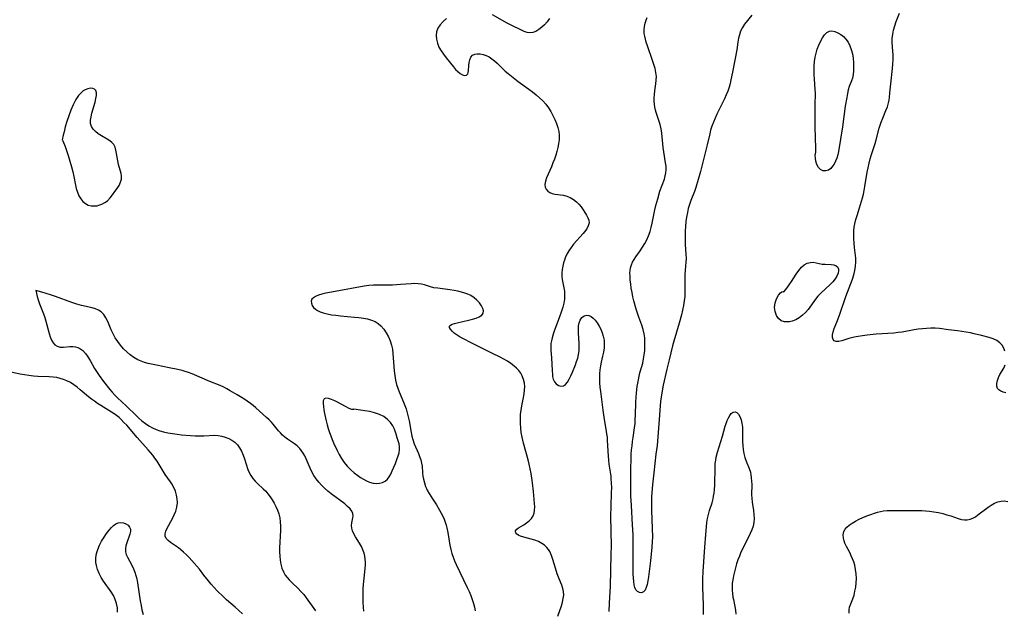
# Model space of a CAD drawing. Extents: x 1802554 to 1810756, y 2748201 to 2756403.
# Drawn here: x 1806507 to 1806907, y 2748580 to 2748820 of the extents above; entities that cross this region are included whole.
import ezdxf

# ---------------------------------------------------------------- set-up
doc = ezdxf.new("R2010")
doc.units = 0

msp = doc.modelspace()

# ---------------------------------------------------------------- linework, layer by layer
at = {"layer": 'Unknown_Line_Type', "color": 0}
for points in [[(1806722.43, 2748820.46, 66), (1806721.45, 2748819.15, 66), (1806720.38, 2748817.95, 66), (1806719.25, 2748816.88, 66), (1806718.07, 2748815.96, 66), (1806716.86, 2748815.23, 66), (1806715.63, 2748814.74, 66), (1806714.4, 2748814.57, 66), (1806713.27, 2748814.73, 66), (1806712.12, 2748815.13, 66), (1806710.93, 2748815.68, 66), (1806706.73, 2748817.79, 66), (1806705.18, 2748818.59, 66), (1806699.22, 2748821.92, 66)], [(1806804.59, 2748821.75, 68), (1806801.61, 2748818.1, 68), (1806800.75, 2748816.8, 68), (1806800.03, 2748815.29, 68), (1806799.58, 2748813.89, 68), (1806799.23, 2748812.41, 68), (1806798.95, 2748810.89, 68), (1806798.44, 2748807.76, 68), (1806796.74, 2748798.69, 68), (1806796.1, 2748795.57, 68), (1806795.73, 2748794.03, 68), (1806795.31, 2748792.51, 68), (1806794.82, 2748791.01, 68), (1806794.18, 2748789.43, 68), (1806793.47, 2748787.87, 68), (1806791.15, 2748783.25, 68), (1806790.38, 2748781.66, 68), (1806789.65, 2748780.05, 68), (1806788.98, 2748778.42, 68), (1806788.37, 2748776.78, 68), (1806787.84, 2748775.11, 68), (1806787.46, 2748773.62, 68), (1806786.48, 2748769.11, 68), (1806784.2, 2748760, 68), (1806783.73, 2748758.31, 68), (1806781.77, 2748751.78, 68), (1806781.24, 2748750.22, 68), (1806779.77, 2748746.5, 68), (1806779.24, 2748744.95, 68), (1806778.78, 2748743.35, 68), (1806778.4, 2748741.73, 68), (1806778.07, 2748739.86, 68), (1806777.81, 2748737.97, 68), (1806777.63, 2748736.07, 68), (1806777.51, 2748734.17, 68), (1806777.45, 2748732.27, 68), (1806777.46, 2748730.39, 68), (1806777.54, 2748728.53, 68), (1806777.83, 2748724.86, 68), (1806777.88, 2748723.06, 68), (1806777.8, 2748721.48, 68), (1806777.5, 2748718.3, 68), (1806777.41, 2748716.56, 68), (1806777.38, 2748709.43, 68), (1806777.31, 2748707.62, 68), (1806777.15, 2748705.83, 68), (1806776.85, 2748703.93, 68), (1806776.45, 2748702.03, 68), (1806775.98, 2748700.14, 68), (1806775.06, 2748696.75, 68), (1806772.91, 2748689.4, 68), (1806772.39, 2748687.52, 68), (1806770.93, 2748681.85, 68), (1806770.03, 2748678.05, 68), (1806768.59, 2748671.58, 68), (1806767.97, 2748668.54, 68), (1806767.68, 2748666.77, 68), (1806767.46, 2748664.95, 68), (1806767.31, 2748663.13, 68), (1806766.95, 2748657.69, 68), (1806766.08, 2748647.15, 68), (1806765.63, 2748643.64, 68), (1806764.81, 2748636.02, 68), (1806764.23, 2748631.17, 68), (1806763.96, 2748628.06, 68), (1806763.88, 2748626.22, 68), (1806763.84, 2748624.38, 68), (1806763.85, 2748620.68, 68), (1806763.93, 2748616.99, 68), (1806764.16, 2748609.81, 68), (1806764.15, 2748608.11, 68), (1806763.97, 2748605.81, 68), (1806763.44, 2748600.3, 68), (1806763.06, 2748597, 68), (1806762.63, 2748593.83, 68), (1806762.37, 2748592.21, 68), (1806762.05, 2748590.72, 68), (1806761.67, 2748589.41, 68), (1806761.19, 2748588.35, 68), (1806760.58, 2748587.62, 68), (1806759.81, 2748587.3, 68), (1806758.98, 2748587.36, 68), (1806758.17, 2748587.76, 68), (1806757.5, 2748588.48, 68), (1806757.07, 2748589.42, 68), (1806756.79, 2748590.56, 68), (1806756.62, 2748591.87, 68), (1806756.5, 2748593.3, 68), (1806756.41, 2748594.91, 68), (1806756.33, 2748598.35, 68), (1806756.38, 2748607.22, 68), (1806756.33, 2748610.87, 68), (1806756.15, 2748614.83, 68), (1806755.66, 2748622.71, 68), (1806755.46, 2748626.63, 68), (1806755.4, 2748628.59, 68), (1806755.37, 2748630.88, 68), (1806755.37, 2748633.95, 68), (1806755.41, 2748637.74, 68), (1806755.53, 2748641.53, 68), (1806755.62, 2748643.41, 68), (1806755.75, 2748645.28, 68), (1806755.91, 2748647, 68), (1806756.11, 2748648.7, 68), (1806756.35, 2748650.39, 68), (1806756.96, 2748654.28, 68), (1806757.13, 2748655.97, 68), (1806757.24, 2748657.67, 68), (1806757.31, 2748659.38, 68), (1806757.45, 2748664.69, 68), (1806757.55, 2748666.56, 68), (1806757.7, 2748668.42, 68), (1806758.05, 2748671.09, 68), (1806758.53, 2748673.8, 68), (1806758.81, 2748675.18, 68), (1806759.13, 2748676.55, 68), (1806760.23, 2748680.55, 68), (1806760.59, 2748682.22, 68), (1806760.87, 2748683.92, 68), (1806761.06, 2748685.63, 68), (1806761.16, 2748687.34, 68), (1806761.16, 2748689.05, 68), (1806761.05, 2748690.75, 68), (1806760.8, 2748692.43, 68), (1806760.37, 2748694.16, 68), (1806759.83, 2748695.88, 68), (1806758.68, 2748699.21, 68), (1806757.62, 2748702.48, 68), (1806756.67, 2748705.78, 68), (1806756.26, 2748707.44, 68), (1806755.9, 2748709.19, 68), (1806755.61, 2748710.93, 68), (1806755.37, 2748712.65, 68), (1806755.19, 2748714.33, 68), (1806755.09, 2748715.97, 68), (1806755.06, 2748717.04, 68), (1806755.12, 2748718.09, 68), (1806755.31, 2748719.29, 68), (1806755.65, 2748720.45, 68), (1806756.12, 2748721.57, 68), (1806756.74, 2748722.65, 68), (1806757.44, 2748723.7, 68), (1806759.22, 2748726.13, 68), (1806760.22, 2748727.57, 68), (1806761.16, 2748729.07, 68), (1806761.98, 2748730.63, 68), (1806762.65, 2748732.25, 68), (1806763.21, 2748733.93, 68), (1806763.68, 2748735.66, 68), (1806764.09, 2748737.42, 68), (1806765.21, 2748742.78, 68), (1806765.62, 2748744.55, 68), (1806766.34, 2748747.3, 68), (1806767.27, 2748750.3, 68), (1806769.06, 2748755.23, 68), (1806769.42, 2748756.52, 68), (1806769.67, 2748757.83, 68), (1806769.78, 2748759.14, 68), (1806769.73, 2748760.51, 68), (1806769.56, 2748761.89, 68), (1806768.81, 2748766.35, 68), (1806768.59, 2748768.02, 68), (1806767.97, 2748773.94, 68), (1806767.7, 2748775.71, 68), (1806767.33, 2748777.43, 68), (1806766.83, 2748779.09, 68), (1806765.73, 2748782.34, 68), (1806765.48, 2748783.22, 68), (1806765.2, 2748784.41, 68), (1806765.01, 2748785.62, 68), (1806764.91, 2748786.85, 68), (1806764.92, 2748788.25, 68), (1806765.02, 2748789.65, 68), (1806765.19, 2748791.05, 68), (1806765.62, 2748793.97, 68), (1806765.77, 2748795.43, 68), (1806765.8, 2748796.88, 68), (1806765.63, 2748798.52, 68), (1806765.29, 2748800.17, 68), (1806764.82, 2748801.82, 68), (1806764.27, 2748803.47, 68), (1806762.16, 2748809.37, 68), (1806761.69, 2748810.83, 68), (1806761.35, 2748812.03, 68), (1806761.07, 2748813.23, 68), (1806760.9, 2748814.42, 68), (1806760.85, 2748815.83, 68), (1806760.96, 2748817.24, 68), (1806761.24, 2748818.62, 68), (1806761.61, 2748819.78, 68), (1806762.06, 2748820.92, 68)], [(1806907.44, 2748685.35, 66), (1806906.96, 2748686.65, 66), (1806906.29, 2748687.82, 66), (1806905.41, 2748688.83, 66), (1806904.17, 2748689.69, 66), (1806902.7, 2748690.35, 66), (1806901.07, 2748690.88, 66), (1806897.9, 2748691.73, 66), (1806894.93, 2748692.45, 66), (1806893.41, 2748692.77, 66), (1806891.65, 2748693.09, 66), (1806888.11, 2748693.63, 66), (1806884.5, 2748694.12, 66), (1806880.87, 2748694.54, 66), (1806879.06, 2748694.67, 66), (1806877.25, 2748694.71, 66), (1806875.57, 2748694.65, 66), (1806873.89, 2748694.5, 66), (1806872.22, 2748694.29, 66), (1806870.55, 2748694.03, 66), (1806865.7, 2748693.17, 66), (1806864.11, 2748692.93, 66), (1806862.32, 2748692.74, 66), (1806855.05, 2748692.25, 66), (1806851.38, 2748691.91, 66), (1806849.58, 2748691.68, 66), (1806847.82, 2748691.39, 66), (1806846.11, 2748691.03, 66), (1806844.06, 2748690.49, 66), (1806841.17, 2748689.65, 66), (1806839.93, 2748689.38, 66), (1806838.89, 2748689.31, 66), (1806838.09, 2748689.54, 66), (1806837.61, 2748690.13, 66), (1806837.38, 2748691, 66), (1806837.39, 2748692.09, 66), (1806837.62, 2748693.3, 66), (1806838.07, 2748694.63, 66), (1806839.07, 2748697.14, 66), (1806840.15, 2748700.07, 66), (1806842.75, 2748707.57, 66), (1806845.44, 2748714.69, 66), (1806845.99, 2748716.42, 66), (1806846.41, 2748718.14, 66), (1806846.69, 2748719.85, 66), (1806846.83, 2748721.54, 66), (1806846.81, 2748723.2, 66), (1806846.26, 2748727.53, 66), (1806846.11, 2748729.29, 66), (1806846.03, 2748731.08, 66), (1806846.03, 2748732.89, 66), (1806846.09, 2748734.29, 66), (1806846.22, 2748735.68, 66), (1806846.43, 2748737.06, 66), (1806846.85, 2748738.79, 66), (1806847.36, 2748740.52, 66), (1806848.37, 2748743.57, 66), (1806849.19, 2748746.24, 66), (1806849.57, 2748747.59, 66), (1806849.94, 2748749.13, 66), (1806850.27, 2748750.68, 66), (1806850.56, 2748752.24, 66), (1806851.45, 2748758.07, 66), (1806851.8, 2748759.89, 66), (1806852.22, 2748761.69, 66), (1806852.7, 2748763.48, 66), (1806853.22, 2748765.25, 66), (1806854.64, 2748769.66, 66), (1806855.08, 2748771.13, 66), (1806856.36, 2748775.99, 66), (1806856.73, 2748777.17, 66), (1806857.13, 2748778.33, 66), (1806857.75, 2748779.93, 66), (1806859.06, 2748783.06, 66), (1806859.65, 2748784.64, 66), (1806860.11, 2748786.24, 66), (1806860.34, 2748787.32, 66), (1806860.51, 2748788.43, 66), (1806860.72, 2748790.24, 66), (1806861.07, 2748793.95, 66), (1806861.76, 2748800.18, 66), (1806861.91, 2748801.98, 66), (1806861.99, 2748803.77, 66), (1806861.98, 2748805.54, 66), (1806861.73, 2748809, 66), (1806861.64, 2748810.72, 66), (1806861.67, 2748812.4, 66), (1806861.84, 2748814.08, 66), (1806862.16, 2748815.74, 66), (1806862.64, 2748817.47, 66), (1806863.24, 2748819.19, 66), (1806864.54, 2748822.65, 66)], [(1806680.48, 2748820.39, 66), (1806679.13, 2748819.2, 66), (1806677.96, 2748817.93, 66), (1806677.04, 2748816.56, 66), (1806676.45, 2748815.1, 66), (1806676.26, 2748813.59, 66), (1806676.4, 2748812.02, 66), (1806676.81, 2748810.43, 66), (1806677.46, 2748808.86, 66), (1806678.29, 2748807.37, 66), (1806679.27, 2748805.93, 66), (1806680.32, 2748804.53, 66), (1806683.38, 2748800.79, 66), (1806684.23, 2748799.81, 66), (1806685.07, 2748798.93, 66), (1806686.04, 2748798.11, 66), (1806686.98, 2748797.56, 66), (1806687.89, 2748797.34, 66), (1806688.65, 2748797.5, 66), (1806688.89, 2748797.66, 66), (1806689.16, 2748797.99, 66), (1806689.38, 2748798.57, 66), (1806689.5, 2748799.27, 66), (1806689.61, 2748801.34, 66), (1806689.75, 2748802.55, 66), (1806690.02, 2748803.71, 66), (1806690.46, 2748804.74, 66), (1806691.12, 2748805.53, 66), (1806691.97, 2748805.97, 66), (1806692.99, 2748806.16, 66), (1806694.14, 2748806.12, 66), (1806695.36, 2748805.88, 66), (1806696.6, 2748805.46, 66), (1806697.84, 2748804.83, 66), (1806698.93, 2748804.09, 66), (1806699.99, 2748803.23, 66), (1806701.05, 2748802.27, 66), (1806704.38, 2748799.14, 66), (1806705.56, 2748798.11, 66), (1806706.9, 2748797.01, 66), (1806709.69, 2748794.91, 66), (1806713.95, 2748791.83, 66), (1806715.45, 2748790.7, 66), (1806716.91, 2748789.53, 66), (1806718.32, 2748788.31, 66), (1806719.64, 2748787.04, 66), (1806720.86, 2748785.68, 66), (1806721.96, 2748784.22, 66), (1806722.94, 2748782.68, 66), (1806723.79, 2748781.12, 66), (1806724.55, 2748779.51, 66), (1806725.21, 2748777.88, 66), (1806725.74, 2748776.22, 66), (1806726.12, 2748774.55, 66), (1806726.28, 2748773.24, 66), (1806726.3, 2748772.75, 66), (1806726.26, 2748771.2, 66), (1806726.07, 2748769.63, 66), (1806725.77, 2748768.06, 66), (1806725.37, 2748766.49, 66), (1806724.9, 2748764.93, 66), (1806724.37, 2748763.38, 66), (1806723.77, 2748761.81, 66), (1806723.15, 2748760.27, 66), (1806721.21, 2748755.75, 66), (1806720.74, 2748754.37, 66), (1806720.5, 2748753.1, 66), (1806720.58, 2748751.97, 66), (1806720.98, 2748751.12, 66), (1806721.65, 2748750.4, 66), (1806722.51, 2748749.82, 66), (1806723.5, 2748749.38, 66), (1806724.58, 2748749.1, 66), (1806725.7, 2748748.97, 66), (1806726.86, 2748748.89, 66), (1806728.04, 2748748.74, 66), (1806729.41, 2748748.36, 66), (1806730.78, 2748747.77, 66), (1806732.1, 2748746.98, 66), (1806733.32, 2748746.02, 66), (1806734.3, 2748745.03, 66), (1806735.19, 2748743.95, 66), (1806736, 2748742.83, 66), (1806736.75, 2748741.7, 66), (1806737.42, 2748740.62, 66), (1806737.97, 2748739.57, 66), (1806738.33, 2748738.53, 66), (1806738.44, 2748737.5, 66), (1806738.15, 2748736.27, 66), (1806737.48, 2748735.03, 66), (1806736.56, 2748733.78, 66), (1806736, 2748733.11, 66), (1806732.15, 2748728.82, 66), (1806731.12, 2748727.54, 66), (1806730.2, 2748726.19, 66), (1806729.43, 2748724.79, 66), (1806728.79, 2748723.33, 66), (1806728.41, 2748722.29, 66), (1806728.09, 2748721.23, 66), (1806727.75, 2748719.88, 66), (1806727.52, 2748718.52, 66), (1806727.4, 2748717.16, 66), (1806727.42, 2748715.85, 66), (1806727.55, 2748714.55, 66), (1806728.4, 2748709.8, 66), (1806728.52, 2748708.22, 66), (1806728.43, 2748706.56, 66), (1806728.15, 2748704.9, 66), (1806727.73, 2748703.24, 66), (1806727.22, 2748701.57, 66), (1806726.34, 2748698.97, 66), (1806724.44, 2748693.93, 66), (1806723.91, 2748692.36, 66), (1806723.44, 2748690.81, 66), (1806723.14, 2748689.65, 66), (1806722.94, 2748688.5, 66), (1806722.86, 2748687.07, 66), (1806722.91, 2748685.63, 66), (1806723.16, 2748682.68, 66), (1806723.4, 2748677.54, 66), (1806723.53, 2748675.96, 66), (1806723.64, 2748675.1, 66), (1806723.92, 2748673.99, 66), (1806724.4, 2748672.98, 66), (1806725.04, 2748672.15, 66), (1806725.98, 2748671.47, 66), (1806727.01, 2748671.15, 66), (1806728.02, 2748671.29, 66), (1806728.89, 2748671.88, 66), (1806729.67, 2748672.83, 66), (1806730.4, 2748674.04, 66), (1806731.09, 2748675.44, 66), (1806731.71, 2748676.87, 66), (1806732.89, 2748679.91, 66), (1806733.39, 2748681.25, 66), (1806733.83, 2748682.6, 66), (1806734.18, 2748683.98, 66), (1806734.41, 2748685.53, 66), (1806734.49, 2748687.11, 66), (1806734.46, 2748688.69, 66), (1806734.14, 2748692.74, 66), (1806734.09, 2748694.23, 66), (1806734.17, 2748695.65, 66), (1806734.42, 2748696.94, 66), (1806734.83, 2748697.97, 66), (1806735.57, 2748699.01, 66), (1806736.48, 2748699.73, 66), (1806737.51, 2748700.02, 66), (1806738.41, 2748699.88, 66), (1806739.26, 2748699.45, 66), (1806740.08, 2748698.78, 66), (1806740.88, 2748697.93, 66), (1806741.72, 2748696.83, 66), (1806742.49, 2748695.6, 66), (1806743.19, 2748694.28, 66), (1806743.78, 2748692.88, 66), (1806744.24, 2748691.43, 66), (1806744.53, 2748689.88, 66), (1806744.65, 2748688.3, 66), (1806744.57, 2748686.74, 66), (1806744.27, 2748685.04, 66), (1806743.87, 2748683.33, 66), (1806743.38, 2748680.95, 66), (1806743.09, 2748679.37, 66), (1806742.86, 2748677.76, 66), (1806742.71, 2748676.14, 66), (1806742.67, 2748674.37, 66), (1806742.73, 2748672.58, 66), (1806742.86, 2748670.78, 66), (1806743.04, 2748668.98, 66), (1806744.01, 2748661.47, 66), (1806744.6, 2748657.6, 66), (1806745.29, 2748653.77, 66), (1806745.59, 2748651.86, 66), (1806745.74, 2748650.5, 66), (1806745.86, 2748649.13, 66), (1806746.16, 2748642.78, 66), (1806746.28, 2748641.13, 66), (1806746.46, 2748639.51, 66), (1806747.25, 2748634.69, 66), (1806747.35, 2748633.74, 66), (1806747.47, 2748631.86, 66), (1806747.5, 2748629.97, 66), (1806747.47, 2748628.06, 66), (1806747.25, 2748622.26, 66), (1806747.18, 2748618.57, 66), (1806747.24, 2748612.23, 66), (1806747.37, 2748606.42, 66), (1806747.36, 2748602.88, 66), (1806746.97, 2748589.96, 66), (1806746.6, 2748583.09, 66), (1806746.52, 2748579.71, 66)], [(1806830.52, 2748765.79, 66), (1806830.56, 2748765.99, 66), (1806830.59, 2748766.58, 66), (1806830.58, 2748767.84, 66), (1806830.34, 2748776.28, 66), (1806830.29, 2748780.9, 66), (1806830.31, 2748785.22, 66), (1806830.39, 2748790.17, 66), (1806830.36, 2748791.69, 66), (1806830.05, 2748795.89, 66), (1806829.95, 2748797.69, 66), (1806829.92, 2748799.48, 66), (1806829.96, 2748801.28, 66), (1806830.09, 2748803.05, 66), (1806830.34, 2748804.79, 66), (1806830.71, 2748806.41, 66), (1806831.18, 2748807.97, 66), (1806831.79, 2748809.61, 66), (1806832.48, 2748811.14, 66), (1806833.27, 2748812.6, 66), (1806834.12, 2748813.86, 66), (1806835.05, 2748814.81, 66), (1806836.08, 2748815.36, 66), (1806837.15, 2748815.42, 66), (1806838.32, 2748815.15, 66), (1806839.51, 2748814.64, 66), (1806840.71, 2748813.94, 66), (1806841.81, 2748813.09, 66), (1806842.81, 2748812.06, 66), (1806843.71, 2748810.81, 66), (1806844.44, 2748809.42, 66), (1806845.01, 2748807.91, 66), (1806845.44, 2748806.15, 66), (1806845.72, 2748804.33, 66), (1806845.87, 2748802.49, 66), (1806845.93, 2748800.86, 66), (1806845.9, 2748799.26, 66), (1806845.75, 2748797.72, 66), (1806845.45, 2748796.28, 66), (1806845.06, 2748795.15, 66), (1806844.17, 2748792.9, 66), (1806843.75, 2748791.49, 66), (1806843.41, 2748789.98, 66), (1806843.12, 2748788.4, 66), (1806842.55, 2748784.83, 66), (1806841.38, 2748776.44, 66), (1806839.83, 2748766.45, 66), (1806839.55, 2748765.05, 66), (1806839.15, 2748763.74, 66), (1806838.61, 2748762.52, 66), (1806837.98, 2748761.38, 66), (1806837.37, 2748760.44, 66), (1806836.67, 2748759.62, 66), (1806835.7, 2748758.93, 66), (1806834.61, 2748758.59, 66), (1806833.5, 2748758.67, 66), (1806832.46, 2748759.16, 66), (1806831.61, 2748760.02, 66), (1806831.01, 2748761.17, 66), (1806830.62, 2748762.48, 66), (1806830.42, 2748763.75, 66), (1806830.36, 2748764.84, 66), (1806830.4, 2748765.5, 66), (1806830.52, 2748765.79, 66)], [(1806524.41, 2748771.13, 66), (1806524.48, 2748771.07, 66), (1806524.62, 2748770.79, 66), (1806525.52, 2748768.52, 66), (1806526.8, 2748764.79, 66), (1806527.49, 2748762.59, 66), (1806528.14, 2748760.29, 66), (1806528.66, 2748758.24, 66), (1806529.1, 2748756.25, 66), (1806529.76, 2748752.85, 66), (1806530.08, 2748751.45, 66), (1806530.56, 2748749.93, 66), (1806531.17, 2748748.52, 66), (1806531.91, 2748747.24, 66), (1806532.79, 2748746.14, 66), (1806533.81, 2748745.28, 66), (1806534.91, 2748744.73, 66), (1806536.11, 2748744.42, 66), (1806537.35, 2748744.33, 66), (1806538.6, 2748744.46, 66), (1806539.24, 2748744.62, 66), (1806540.47, 2748745.07, 66), (1806541.64, 2748745.69, 66), (1806542.73, 2748746.49, 66), (1806543.83, 2748747.61, 66), (1806544.82, 2748748.86, 66), (1806545.75, 2748750.17, 66), (1806546.65, 2748751.45, 66), (1806547.47, 2748752.72, 66), (1806548.1, 2748753.99, 66), (1806548.46, 2748755.29, 66), (1806548.48, 2748756.42, 66), (1806548.3, 2748757.57, 66), (1806547.29, 2748761.24, 66), (1806546.98, 2748762.72, 66), (1806546.49, 2748765.67, 66), (1806546.23, 2748767.02, 66), (1806545.87, 2748768.26, 66), (1806545.3, 2748769.35, 66), (1806544.58, 2748770.15, 66), (1806543.69, 2748770.85, 66), (1806542.68, 2748771.48, 66), (1806540.29, 2748772.85, 66), (1806539.02, 2748773.66, 66), (1806537.86, 2748774.54, 66), (1806536.89, 2748775.53, 66), (1806536.22, 2748776.64, 66), (1806535.93, 2748777.85, 66), (1806535.92, 2748779.18, 66), (1806536.1, 2748780.59, 66), (1806536.43, 2748782.06, 66), (1806537.7, 2748786.54, 66), (1806538.05, 2748787.94, 66), (1806538.28, 2748789.22, 66), (1806538.32, 2748790.34, 66), (1806538.08, 2748791.22, 66), (1806537.54, 2748791.77, 66), (1806536.76, 2748792.06, 66), (1806535.81, 2748792.12, 66), (1806534.76, 2748791.95, 66), (1806533.68, 2748791.52, 66), (1806532.91, 2748791.05, 66), (1806532.17, 2748790.45, 66), (1806531.03, 2748789.22, 66), (1806529.9, 2748787.51, 66), (1806528.79, 2748785.39, 66), (1806527.85, 2748783.2, 66), (1806527.01, 2748780.89, 66), (1806526.26, 2748778.59, 66), (1806525.62, 2748776.41, 66), (1806525.11, 2748774.46, 66), (1806524.78, 2748773.05, 66), (1806524.41, 2748771.13, 66)], [(1806817.49, 2748709.51, 68), (1806817.7, 2748709.65, 68), (1806818.18, 2748710.21, 68), (1806818.88, 2748711.12, 68), (1806819.73, 2748712.29, 68), (1806820.68, 2748713.67, 68), (1806822.65, 2748716.69, 68), (1806823.68, 2748718.15, 68), (1806824.75, 2748719.45, 68), (1806825.87, 2748720.47, 68), (1806827.13, 2748721.16, 68), (1806828.36, 2748721.45, 68), (1806829.55, 2748721.46, 68), (1806830.71, 2748721.31, 68), (1806833.12, 2748720.78, 68), (1806834.35, 2748720.65, 68), (1806836.78, 2748720.54, 68), (1806837.87, 2748720.4, 68), (1806838.8, 2748720.08, 68), (1806839.34, 2748719.68, 68), (1806839.69, 2748719.14, 68), (1806839.82, 2748718.64, 68), (1806839.84, 2748718.09, 68), (1806839.61, 2748717.03, 68), (1806839.11, 2748715.88, 68), (1806838.39, 2748714.71, 68), (1806837.49, 2748713.55, 68), (1806836.38, 2748712.4, 68), (1806832.65, 2748709, 68), (1806831.46, 2748707.76, 68), (1806830.39, 2748706.46, 68), (1806827.42, 2748702.36, 68), (1806826.35, 2748701.1, 68), (1806825.13, 2748699.95, 68), (1806823.8, 2748698.96, 68), (1806822.41, 2748698.16, 68), (1806820.96, 2748697.58, 68), (1806819.94, 2748697.35, 68), (1806818.92, 2748697.26, 68), (1806817.92, 2748697.32, 68), (1806816.57, 2748697.74, 68), (1806815.4, 2748698.63, 68), (1806814.55, 2748699.89, 68), (1806814.03, 2748701.43, 68), (1806813.86, 2748703.12, 68), (1806814.08, 2748704.96, 68), (1806814.63, 2748706.67, 68), (1806815.38, 2748708.1, 68), (1806816.23, 2748709.1, 68), (1806816.78, 2748709.5, 68), (1806817.22, 2748709.64, 68), (1806817.49, 2748709.51, 68)], [(1806513.72, 2748709.97, 64), (1806513.74, 2748709.64, 64), (1806513.89, 2748708.83, 64), (1806514.16, 2748707.65, 64), (1806514.56, 2748706.2, 64), (1806515.11, 2748704.61, 64), (1806516.51, 2748701.27, 64), (1806517.17, 2748699.43, 64), (1806517.74, 2748697.54, 64), (1806519.03, 2748692.55, 64), (1806519.48, 2748691.15, 64), (1806520.02, 2748689.87, 64), (1806520.69, 2748688.77, 64), (1806521.42, 2748688, 64), (1806522.26, 2748687.45, 64), (1806523.53, 2748687.07, 64), (1806524.92, 2748687, 64), (1806527.45, 2748687.22, 64), (1806528.72, 2748687.27, 64), (1806529.71, 2748687.17, 64), (1806530.67, 2748686.94, 64), (1806531.56, 2748686.54, 64), (1806532.74, 2748685.66, 64), (1806533.79, 2748684.49, 64), (1806534.76, 2748683.11, 64), (1806535.69, 2748681.6, 64), (1806537.56, 2748678.38, 64), (1806538.56, 2748676.75, 64), (1806539.41, 2748675.49, 64), (1806541.21, 2748673.02, 64), (1806543.66, 2748669.89, 64), (1806544.67, 2748668.69, 64), (1806545.72, 2748667.54, 64), (1806546.84, 2748666.43, 64), (1806550.34, 2748663.22, 64), (1806554.52, 2748659.07, 64), (1806555.46, 2748658.19, 64), (1806556.77, 2748657.07, 64), (1806558.15, 2748656.04, 64), (1806559.58, 2748655.09, 64), (1806561.08, 2748654.26, 64), (1806562.5, 2748653.61, 64), (1806563.98, 2748653.07, 64), (1806565.49, 2748652.62, 64), (1806567.31, 2748652.22, 64), (1806569.15, 2748651.91, 64), (1806571.02, 2748651.66, 64), (1806572.86, 2748651.46, 64), (1806576.54, 2748651.17, 64), (1806578.36, 2748651.08, 64), (1806580.15, 2748651.03, 64), (1806581.9, 2748651.03, 64), (1806586.34, 2748651.22, 64), (1806587.78, 2748651.11, 64), (1806589.2, 2748650.86, 64), (1806590.6, 2748650.48, 64), (1806592.02, 2748649.94, 64), (1806593.35, 2748649.25, 64), (1806594.56, 2748648.38, 64), (1806595.58, 2748647.35, 64), (1806596.45, 2748646.17, 64), (1806597.23, 2748644.75, 64), (1806597.89, 2748643.22, 64), (1806598.46, 2748641.64, 64), (1806599.86, 2748637.35, 64), (1806600.38, 2748636.07, 64), (1806601.02, 2748634.87, 64), (1806601.84, 2748633.7, 64), (1806602.8, 2748632.62, 64), (1806603.84, 2748631.58, 64), (1806606.01, 2748629.55, 64), (1806607.06, 2748628.49, 64), (1806607.99, 2748627.41, 64), (1806608.86, 2748626.27, 64), (1806609.66, 2748625.07, 64), (1806610.47, 2748623.69, 64), (1806611.2, 2748622.27, 64), (1806611.84, 2748620.8, 64), (1806612.36, 2748619.29, 64), (1806612.74, 2748617.75, 64), (1806612.97, 2748616.07, 64), (1806613.07, 2748614.35, 64), (1806613.06, 2748612.61, 64), (1806612.73, 2748605.58, 64), (1806612.72, 2748603.86, 64), (1806612.77, 2748602.15, 64), (1806612.92, 2748600.48, 64), (1806613.2, 2748598.86, 64), (1806613.64, 2748597.3, 64), (1806614.25, 2748595.83, 64), (1806615.03, 2748594.46, 64), (1806615.78, 2748593.46, 64), (1806616.61, 2748592.52, 64), (1806617.78, 2748591.36, 64), (1806620.21, 2748589.05, 64), (1806621.38, 2748587.84, 64), (1806622.49, 2748586.54, 64), (1806623.53, 2748585.19, 64), (1806627.25, 2748579.94, 64)], [(1806646.94, 2748579.84, 64), (1806646.76, 2748581.5, 64), (1806646.65, 2748583.32, 64), (1806646.6, 2748585.17, 64), (1806646.61, 2748587.03, 64), (1806646.68, 2748588.9, 64), (1806646.81, 2748590.65, 64), (1806647.33, 2748595.85, 64), (1806647.56, 2748598.65, 64), (1806647.57, 2748599.75, 64), (1806647.5, 2748600.97, 64), (1806647.32, 2748602.17, 64), (1806647.04, 2748603.34, 64), (1806646.54, 2748604.77, 64), (1806645.92, 2748606.13, 64), (1806645.2, 2748607.44, 64), (1806643.61, 2748610, 64), (1806642.89, 2748611.21, 64), (1806642.33, 2748612.4, 64), (1806642.01, 2748613.56, 64), (1806641.97, 2748614.61, 64), (1806642.1, 2748615.65, 64), (1806642.48, 2748617.7, 64), (1806642.53, 2748618.59, 64), (1806642.42, 2748619.46, 64), (1806642.01, 2748620.42, 64), (1806641.35, 2748621.35, 64), (1806640.34, 2748622.37, 64), (1806639.15, 2748623.38, 64), (1806633.7, 2748627.45, 64), (1806632.33, 2748628.55, 64), (1806631, 2748629.72, 64), (1806629.78, 2748630.92, 64), (1806628.64, 2748632.19, 64), (1806627.59, 2748633.53, 64), (1806626.66, 2748634.93, 64), (1806625.86, 2748636.39, 64), (1806625.15, 2748637.9, 64), (1806623.48, 2748641.72, 64), (1806622.94, 2748642.83, 64), (1806622.32, 2748643.92, 64), (1806621.63, 2748644.94, 64), (1806620.86, 2748645.88, 64), (1806619.83, 2748646.89, 64), (1806618.71, 2748647.78, 64), (1806615.88, 2748649.73, 64), (1806614.89, 2748650.48, 64), (1806613.94, 2748651.29, 64), (1806613.05, 2748652.17, 64), (1806612.28, 2748653.05, 64), (1806610.14, 2748655.72, 64), (1806609.43, 2748656.53, 64), (1806608.45, 2748657.53, 64), (1806607.41, 2748658.5, 64), (1806603.11, 2748662.34, 64), (1806602.02, 2748663.28, 64), (1806600.89, 2748664.19, 64), (1806599.58, 2748665.12, 64), (1806598.22, 2748666, 64), (1806595.44, 2748667.68, 64), (1806592.67, 2748669.3, 64), (1806591.33, 2748670.07, 64), (1806589.98, 2748670.79, 64), (1806588.61, 2748671.45, 64), (1806584.4, 2748673.12, 64), (1806577.13, 2748676.16, 64), (1806575.67, 2748676.71, 64), (1806574.37, 2748677.12, 64), (1806573.05, 2748677.49, 64), (1806571.35, 2748677.92, 64), (1806567.89, 2748678.68, 64), (1806562.69, 2748679.71, 64), (1806559.32, 2748680.44, 64), (1806557.85, 2748680.84, 64), (1806556.43, 2748681.33, 64), (1806555.06, 2748681.92, 64), (1806553.48, 2748682.83, 64), (1806552, 2748683.9, 64), (1806550.61, 2748685.09, 64), (1806549.29, 2748686.39, 64), (1806548.06, 2748687.78, 64), (1806546.94, 2748689.25, 64), (1806545.94, 2748690.79, 64), (1806545.07, 2748692.42, 64), (1806544.3, 2748694.09, 64), (1806542.87, 2748697.38, 64), (1806542.11, 2748698.9, 64), (1806541.24, 2748700.25, 64), (1806540.21, 2748701.36, 64), (1806539.13, 2748702.07, 64), (1806537.9, 2748702.59, 64), (1806536.56, 2748702.99, 64), (1806532.16, 2748703.96, 64), (1806530.35, 2748704.48, 64), (1806528.32, 2748705.15, 64), (1806521.68, 2748707.54, 64), (1806519.56, 2748708.26, 64), (1806516.08, 2748709.34, 64), (1806513.72, 2748709.97, 64)], [(1806725.77, 2748577.79, 64), (1806727.22, 2748581.93, 64), (1806727.66, 2748583.43, 64), (1806727.99, 2748584.91, 64), (1806728.17, 2748586.36, 64), (1806728.12, 2748587.77, 64), (1806727.84, 2748589.08, 64), (1806727.38, 2748590.37, 64), (1806726.26, 2748593.02, 64), (1806725.53, 2748595.05, 64), (1806724.82, 2748597.26, 64), (1806723.79, 2748600.76, 64), (1806723.2, 2748602.43, 64), (1806722.46, 2748604, 64), (1806721.9, 2748604.9, 64), (1806721.26, 2748605.72, 64), (1806720.34, 2748606.62, 64), (1806719.29, 2748607.36, 64), (1806717.89, 2748608.07, 64), (1806716.39, 2748608.62, 64), (1806714.86, 2748609.06, 64), (1806711.92, 2748609.82, 64), (1806710.64, 2748610.23, 64), (1806709.92, 2748610.54, 64), (1806709.33, 2748610.89, 64), (1806709.08, 2748611.09, 64), (1806708.63, 2748611.64, 64), (1806708.52, 2748612.06, 64), (1806708.59, 2748612.47, 64), (1806709.05, 2748613.06, 64), (1806709.83, 2748613.64, 64), (1806711.92, 2748614.94, 64), (1806713.05, 2748615.68, 64), (1806714.12, 2748616.51, 64), (1806715.06, 2748617.45, 64), (1806715.77, 2748618.53, 64), (1806716.15, 2748619.64, 64), (1806716.33, 2748620.87, 64), (1806716.36, 2748622.18, 64), (1806716.3, 2748623.58, 64), (1806715.89, 2748628.38, 64), (1806715.48, 2748631.93, 64), (1806714.9, 2748635.73, 64), (1806714.54, 2748637.63, 64), (1806714.14, 2748639.52, 64), (1806713.73, 2748641.26, 64), (1806711.87, 2748648.1, 64), (1806711.24, 2748650.54, 64), (1806710.91, 2748652.33, 64), (1806710.68, 2748654.14, 64), (1806710.56, 2748655.98, 64), (1806710.54, 2748657.81, 64), (1806710.62, 2748659.65, 64), (1806710.82, 2748661.47, 64), (1806711.11, 2748663.22, 64), (1806711.82, 2748666.64, 64), (1806712.08, 2748668.13, 64), (1806712.26, 2748669.6, 64), (1806712.31, 2748671.04, 64), (1806712.21, 2748672.42, 64), (1806711.86, 2748673.92, 64), (1806711.31, 2748675.34, 64), (1806710.74, 2748676.41, 64), (1806709.95, 2748677.51, 64), (1806708.99, 2748678.54, 64), (1806707.9, 2748679.5, 64), (1806706.63, 2748680.43, 64), (1806705.27, 2748681.3, 64), (1806703.83, 2748682.13, 64), (1806702.34, 2748682.93, 64), (1806699.27, 2748684.48, 64), (1806690.52, 2748688.77, 64), (1806687.4, 2748690.38, 64), (1806686.04, 2748691.14, 64), (1806684.79, 2748691.9, 64), (1806683.68, 2748692.68, 64), (1806682.76, 2748693.48, 64), (1806682.09, 2748694.26, 64), (1806681.72, 2748694.98, 64), (1806681.73, 2748695.59, 64), (1806682.12, 2748696.01, 64), (1806682.8, 2748696.35, 64), (1806683.71, 2748696.64, 64), (1806684.79, 2748696.9, 64), (1806689.48, 2748697.93, 64), (1806691.06, 2748698.34, 64), (1806692.54, 2748698.81, 64), (1806693.83, 2748699.35, 64), (1806694.84, 2748700, 64), (1806695.45, 2748700.78, 64), (1806695.58, 2748701.7, 64), (1806695.31, 2748702.74, 64), (1806694.73, 2748703.83, 64), (1806693.92, 2748704.95, 64), (1806692.91, 2748706.03, 64), (1806691.72, 2748707.04, 64), (1806690.38, 2748707.93, 64), (1806689.22, 2748708.5, 64), (1806687.97, 2748708.98, 64), (1806686.57, 2748709.41, 64), (1806685.13, 2748709.77, 64), (1806683.66, 2748710.05, 64), (1806681.93, 2748710.31, 64), (1806676.94, 2748710.91, 64), (1806675.44, 2748711.17, 64), (1806674.07, 2748711.51, 64), (1806671.59, 2748712.36, 64), (1806670.38, 2748712.61, 64), (1806669.06, 2748712.76, 64), (1806667.66, 2748712.8, 64), (1806666.2, 2748712.77, 64), (1806661.84, 2748712.41, 64), (1806658.58, 2748712.23, 64), (1806655.28, 2748712.19, 64), (1806652.36, 2748712.22, 64), (1806650.9, 2748712.18, 64), (1806648.98, 2748712.01, 64), (1806647.06, 2748711.74, 64), (1806635.27, 2748709.63, 64), (1806631.54, 2748708.88, 64), (1806629.82, 2748708.47, 64), (1806628.5, 2748708.08, 64), (1806627.34, 2748707.64, 64), (1806626.42, 2748707.1, 64), (1806625.8, 2748706.45, 64), (1806625.56, 2748705.69, 64), (1806625.61, 2748704.85, 64), (1806625.93, 2748703.99, 64), (1806626.49, 2748703.15, 64), (1806627.27, 2748702.39, 64), (1806628.11, 2748701.85, 64), (1806629.2, 2748701.35, 64), (1806630.41, 2748700.94, 64), (1806632.05, 2748700.53, 64), (1806633.79, 2748700.21, 64), (1806635.6, 2748699.96, 64), (1806637.46, 2748699.75, 64), (1806643.09, 2748699.21, 64), (1806644.94, 2748699.01, 64), (1806646.73, 2748698.77, 64), (1806648.45, 2748698.46, 64), (1806650.07, 2748698.02, 64), (1806651.57, 2748697.39, 64), (1806652.77, 2748696.62, 64), (1806653.85, 2748695.67, 64), (1806655.01, 2748694.34, 64), (1806656.04, 2748692.85, 64), (1806656.92, 2748691.25, 64), (1806657.66, 2748689.54, 64), (1806658.22, 2748687.76, 64), (1806658.55, 2748686.14, 64), (1806658.76, 2748684.47, 64), (1806659.27, 2748677.44, 64), (1806659.49, 2748675.54, 64), (1806659.8, 2748673.66, 64), (1806660.24, 2748671.82, 64), (1806660.72, 2748670.34, 64), (1806661.27, 2748668.88, 64), (1806663.06, 2748664.7, 64), (1806663.59, 2748663.38, 64), (1806664.07, 2748662.04, 64), (1806664.55, 2748660.4, 64), (1806664.95, 2748658.74, 64), (1806665.31, 2748657.06, 64), (1806666.19, 2748652.41, 64), (1806666.5, 2748650.93, 64), (1806666.87, 2748649.48, 64), (1806667.45, 2748647.79, 64), (1806669.09, 2748643.89, 64), (1806669.6, 2748642.59, 64), (1806670.04, 2748641.28, 64), (1806670.38, 2748639.96, 64), (1806670.58, 2748638.66, 64), (1806670.81, 2748636.01, 64), (1806670.96, 2748634.69, 64), (1806671.19, 2748633.36, 64), (1806671.55, 2748631.91, 64), (1806672.03, 2748630.49, 64), (1806672.41, 2748629.57, 64), (1806672.84, 2748628.68, 64), (1806673.45, 2748627.57, 64), (1806674.8, 2748625.42, 64), (1806676.43, 2748622.98, 64), (1806677.74, 2748620.85, 64), (1806678.4, 2748619.66, 64), (1806678.99, 2748618.44, 64), (1806679.53, 2748617.19, 64), (1806679.97, 2748616.01, 64), (1806680.34, 2748614.81, 64), (1806680.65, 2748613.61, 64), (1806681.04, 2748611.75, 64), (1806681.9, 2748606.62, 64), (1806682.25, 2748604.89, 64), (1806682.69, 2748603.19, 64), (1806683.19, 2748601.71, 64), (1806683.77, 2748600.26, 64), (1806684.4, 2748598.81, 64), (1806688.97, 2748589.42, 64), (1806689.69, 2748587.81, 64), (1806690.36, 2748586.19, 64), (1806690.95, 2748584.56, 64), (1806691.43, 2748583.01, 64), (1806691.83, 2748581.46, 64), (1806692.16, 2748579.93, 64)], [(1806907.84, 2748668.46, 66), (1806906.71, 2748668.79, 66), (1806905.73, 2748669.18, 66), (1806904.93, 2748669.67, 66), (1806904.37, 2748670.29, 66), (1806904.07, 2748671.2, 66), (1806904.09, 2748672.28, 66), (1806904.34, 2748673.45, 66), (1806904.79, 2748674.68, 66), (1806905.39, 2748675.91, 66), (1806906.91, 2748678.52, 66), (1806907.5, 2748679.88, 66)], [(1806597.58, 2748578.74, 66), (1806594.59, 2748581.44, 66), (1806591.18, 2748584.44, 66), (1806589.89, 2748585.63, 66), (1806587.35, 2748588.12, 66), (1806586.12, 2748589.41, 66), (1806584.92, 2748590.74, 66), (1806583.79, 2748592.1, 66), (1806581.98, 2748594.48, 66), (1806580.1, 2748596.83, 66), (1806577.06, 2748600.37, 66), (1806575.97, 2748601.57, 66), (1806574.86, 2748602.72, 66), (1806573.72, 2748603.8, 66), (1806572.55, 2748604.79, 66), (1806571.6, 2748605.49, 66), (1806568.32, 2748607.72, 66), (1806567.36, 2748608.51, 66), (1806566.63, 2748609.34, 66), (1806566.23, 2748610.24, 66), (1806566.22, 2748611.24, 66), (1806566.52, 2748612.34, 66), (1806567.05, 2748613.51, 66), (1806569.21, 2748617.48, 66), (1806569.91, 2748618.95, 66), (1806570.5, 2748620.47, 66), (1806570.93, 2748622.1, 66), (1806571.16, 2748623.75, 66), (1806571.14, 2748625.4, 66), (1806570.86, 2748626.98, 66), (1806570.35, 2748628.52, 66), (1806569.67, 2748630.02, 66), (1806568.85, 2748631.47, 66), (1806568.31, 2748632.3, 66), (1806566.22, 2748635.32, 66), (1806565.38, 2748636.66, 66), (1806563.75, 2748639.42, 66), (1806562.94, 2748640.67, 66), (1806562.07, 2748641.91, 66), (1806561.16, 2748643.11, 66), (1806559.34, 2748645.28, 66), (1806554.79, 2748650.28, 66), (1806550.57, 2748655.29, 66), (1806549.48, 2748656.49, 66), (1806548.35, 2748657.63, 66), (1806547.49, 2748658.4, 66), (1806546.48, 2748659.21, 66), (1806545.43, 2748659.96, 66), (1806544.34, 2748660.67, 66), (1806540.06, 2748663.29, 66), (1806538.73, 2748664.16, 66), (1806537.43, 2748665.07, 66), (1806536.24, 2748665.97, 66), (1806535.07, 2748666.91, 66), (1806531.72, 2748669.74, 66), (1806530.41, 2748670.78, 66), (1806529.07, 2748671.77, 66), (1806527.69, 2748672.65, 66), (1806526.26, 2748673.41, 66), (1806524.93, 2748673.94, 66), (1806523.56, 2748674.35, 66), (1806522.15, 2748674.65, 66), (1806520.65, 2748674.83, 66), (1806519.13, 2748674.94, 66), (1806514.48, 2748675.11, 66), (1806512.68, 2748675.26, 66), (1806510.87, 2748675.47, 66), (1806509.07, 2748675.74, 66), (1806507.28, 2748676.05, 66), (1806503.51, 2748676.85, 66)], [(1806642.87, 2748661.86, 66), (1806642.69, 2748661.65, 66), (1806642.11, 2748661.71, 66), (1806640.96, 2748662.14, 66), (1806639.48, 2748662.9, 66), (1806636, 2748664.82, 66), (1806635.19, 2748665.23, 66), (1806633.79, 2748665.82, 66), (1806632.53, 2748666.19, 66), (1806631.48, 2748666.29, 66), (1806630.76, 2748666.05, 66), (1806630.39, 2748665.27, 66), (1806630.39, 2748664.09, 66), (1806630.51, 2748662.88, 66), (1806630.71, 2748661.54, 66), (1806630.97, 2748660.11, 66), (1806631.65, 2748657.09, 66), (1806632.05, 2748655.53, 66), (1806632.49, 2748653.96, 66), (1806632.98, 2748652.4, 66), (1806633.47, 2748650.98, 66), (1806634.01, 2748649.58, 66), (1806634.59, 2748648.2, 66), (1806636.09, 2748645, 66), (1806636.92, 2748643.39, 66), (1806637.83, 2748641.84, 66), (1806638.95, 2748640.25, 66), (1806640.19, 2748638.75, 66), (1806641.52, 2748637.35, 66), (1806642.94, 2748636.05, 66), (1806644.43, 2748634.88, 66), (1806645.62, 2748634.08, 66), (1806646.84, 2748633.38, 66), (1806648.07, 2748632.77, 66), (1806649.3, 2748632.27, 66), (1806650.71, 2748631.85, 66), (1806652.09, 2748631.66, 66), (1806653.36, 2748631.74, 66), (1806654.55, 2748632.07, 66), (1806655.62, 2748632.62, 66), (1806656.53, 2748633.38, 66), (1806657.24, 2748634.33, 66), (1806657.84, 2748635.44, 66), (1806658.5, 2748636.83, 66), (1806659.78, 2748639.84, 66), (1806660.36, 2748641.37, 66), (1806660.89, 2748642.87, 66), (1806661.26, 2748644.17, 66), (1806661.46, 2748645.44, 66), (1806661.42, 2748646.59, 66), (1806661.22, 2748647.75, 66), (1806660.9, 2748648.93, 66), (1806660.54, 2748650.14, 66), (1806660.05, 2748651.76, 66), (1806659.66, 2748652.91, 66), (1806659.24, 2748653.98, 66), (1806658.74, 2748655.02, 66), (1806657.82, 2748656.38, 66), (1806656.56, 2748657.66, 66), (1806655.03, 2748658.8, 66), (1806653.28, 2748659.71, 66), (1806651.32, 2748660.38, 66), (1806649.31, 2748660.86, 66), (1806647.32, 2748661.23, 66), (1806645.55, 2748661.5, 66), (1806642.87, 2748661.86, 66)], [(1806785, 2748578.44, 66), (1806784.93, 2748582.23, 66), (1806784.67, 2748589.54, 66), (1806784.66, 2748591.34, 66), (1806784.69, 2748592.89, 66), (1806784.83, 2748595.99, 66), (1806785.43, 2748605.87, 66), (1806785.9, 2748611.02, 66), (1806786.14, 2748614.06, 66), (1806786.31, 2748615.79, 66), (1806786.58, 2748617.49, 66), (1806786.96, 2748619.1, 66), (1806787.42, 2748620.69, 66), (1806788.4, 2748623.86, 66), (1806788.83, 2748625.46, 66), (1806789.05, 2748626.48, 66), (1806789.25, 2748627.8, 66), (1806789.38, 2748629.14, 66), (1806789.49, 2748631.14, 66), (1806789.64, 2748638.15, 66), (1806789.75, 2748639.84, 66), (1806789.91, 2748641.13, 66), (1806790.15, 2748642.4, 66), (1806790.68, 2748644.39, 66), (1806792.66, 2748650.94, 66), (1806793.77, 2748654.96, 66), (1806794.12, 2748656.09, 66), (1806794.56, 2748657.29, 66), (1806795.05, 2748658.37, 66), (1806795.6, 2748659.3, 66), (1806796.25, 2748660.09, 66), (1806796.95, 2748660.6, 66), (1806797.76, 2748660.77, 66), (1806798.53, 2748660.54, 66), (1806799.21, 2748659.87, 66), (1806799.77, 2748658.85, 66), (1806800.21, 2748657.57, 66), (1806800.53, 2748656.12, 66), (1806800.73, 2748654.53, 66), (1806800.8, 2748653.15, 66), (1806800.82, 2748648.61, 66), (1806800.88, 2748647.05, 66), (1806801.03, 2748645.52, 66), (1806801.32, 2748643.86, 66), (1806801.76, 2748642.25, 66), (1806802.33, 2748640.71, 66), (1806803.55, 2748637.73, 66), (1806804.01, 2748636.24, 66), (1806804.22, 2748635.12, 66), (1806804.35, 2748633.98, 66), (1806804.52, 2748631.21, 66), (1806804.51, 2748627.08, 66), (1806804.57, 2748625.69, 66), (1806804.74, 2748624.03, 66), (1806805.23, 2748620.73, 66), (1806805.44, 2748619.1, 66), (1806805.53, 2748617.48, 66), (1806805.42, 2748615.88, 66), (1806805.09, 2748614.36, 66), (1806804.57, 2748612.85, 66), (1806803.92, 2748611.35, 66), (1806803.17, 2748609.85, 66), (1806801.6, 2748606.8, 66), (1806800.87, 2748605.29, 66), (1806800.17, 2748603.76, 66), (1806799.53, 2748602.21, 66), (1806798.94, 2748600.65, 66), (1806798.4, 2748599.01, 66), (1806797.93, 2748597.38, 66), (1806797.51, 2748595.75, 66), (1806797.15, 2748594.14, 66), (1806796.84, 2748592.57, 66), (1806796.64, 2748591.24, 66), (1806796.55, 2748589.83, 66), (1806796.57, 2748588.41, 66), (1806796.68, 2748586.99, 66), (1806796.89, 2748585.58, 66), (1806797.07, 2748584.63, 66), (1806797.74, 2748581.69, 66), (1806797.98, 2748580.21, 66), (1806798.08, 2748578.66, 66)], [(1806844.07, 2748579.02, 66), (1806844.07, 2748580.38, 66), (1806844.29, 2748581.41, 66), (1806845.63, 2748584.88, 66), (1806846.1, 2748586.36, 66), (1806846.5, 2748587.92, 66), (1806846.8, 2748589.55, 66), (1806846.99, 2748591.32, 66), (1806847.05, 2748593.13, 66), (1806846.97, 2748594.94, 66), (1806846.76, 2748596.75, 66), (1806846.39, 2748598.53, 66), (1806846.01, 2748599.83, 66), (1806845.54, 2748601.1, 66), (1806845, 2748602.32, 66), (1806844.34, 2748603.63, 66), (1806842.99, 2748606.14, 66), (1806842.42, 2748607.38, 66), (1806842.06, 2748608.4, 66), (1806841.82, 2748609.42, 66), (1806841.73, 2748610.81, 66), (1806841.98, 2748612.11, 66), (1806842.5, 2748613.07, 66), (1806843.24, 2748613.94, 66), (1806844.17, 2748614.74, 66), (1806845.39, 2748615.59, 66), (1806846.75, 2748616.38, 66), (1806848.2, 2748617.12, 66), (1806849.72, 2748617.81, 66), (1806851.29, 2748618.47, 66), (1806852.87, 2748619.08, 66), (1806854.47, 2748619.64, 66), (1806855.69, 2748620.02, 66), (1806856.92, 2748620.34, 66), (1806858.15, 2748620.58, 66), (1806859.64, 2748620.72, 66), (1806861.16, 2748620.76, 66), (1806864.23, 2748620.72, 66), (1806870.61, 2748620.76, 66), (1806872.15, 2748620.74, 66), (1806873.68, 2748620.69, 66), (1806875.21, 2748620.59, 66), (1806876.73, 2748620.44, 66), (1806878.58, 2748620.17, 66), (1806880.39, 2748619.83, 66), (1806882.15, 2748619.42, 66), (1806883.86, 2748618.97, 66), (1806885.5, 2748618.48, 66), (1806888.43, 2748617.44, 66), (1806889.79, 2748617.04, 66), (1806890.94, 2748616.9, 66), (1806892.1, 2748616.94, 66), (1806893.24, 2748617.15, 66), (1806894.33, 2748617.54, 66), (1806895.41, 2748618.15, 66), (1806896.48, 2748618.9, 66), (1806900.62, 2748622.05, 66), (1806901.89, 2748622.9, 66), (1806903.17, 2748623.63, 66), (1806904.48, 2748624.2, 66), (1806905.83, 2748624.53, 66), (1806907.17, 2748624.58, 66), (1806908.55, 2748624.42, 66)], [(1806546.9, 2748579.45, 66), (1806546.79, 2748581.19, 66), (1806546.48, 2748582.92, 66), (1806545.94, 2748584.6, 66), (1806545.19, 2748586.13, 66), (1806544.28, 2748587.62, 66), (1806541.2, 2748592.02, 66), (1806540.25, 2748593.55, 66), (1806539.42, 2748595.12, 66), (1806538.74, 2748596.73, 66), (1806538.25, 2748598.36, 66), (1806538.06, 2748599.58, 66), (1806538.02, 2748600.8, 66), (1806538.06, 2748601.45, 66), (1806538.35, 2748603.19, 66), (1806538.85, 2748604.93, 66), (1806539.55, 2748606.65, 66), (1806540.4, 2748608.3, 66), (1806541.36, 2748609.88, 66), (1806542.4, 2748611.38, 66), (1806543.48, 2748612.77, 66), (1806544.35, 2748613.74, 66), (1806545.23, 2748614.59, 66), (1806546.13, 2748615.25, 66), (1806547.05, 2748615.69, 66), (1806548.14, 2748615.85, 66), (1806549.22, 2748615.7, 66), (1806550.23, 2748615.31, 66), (1806551.11, 2748614.73, 66), (1806551.77, 2748614, 66), (1806552.14, 2748613.13, 66), (1806552.15, 2748612.17, 66), (1806551.91, 2748611.12, 66), (1806550.6, 2748607.62, 66), (1806550.25, 2748606.39, 66), (1806550.06, 2748605.16, 66), (1806550.08, 2748603.95, 66), (1806550.37, 2748602.82, 66), (1806550.85, 2748601.7, 66), (1806552.78, 2748598.19, 66), (1806553.36, 2748596.97, 66), (1806553.88, 2748595.69, 66), (1806554.32, 2748594.36, 66), (1806554.68, 2748592.99, 66), (1806555.01, 2748591.3, 66), (1806556.07, 2748584.03, 66), (1806556.4, 2748582.18, 66), (1806556.77, 2748580.34, 66), (1806557.22, 2748578.52, 66)]]:
    msp.add_polyline3d(points, dxfattribs=at)

doc.saveas('drawing.dxf')
